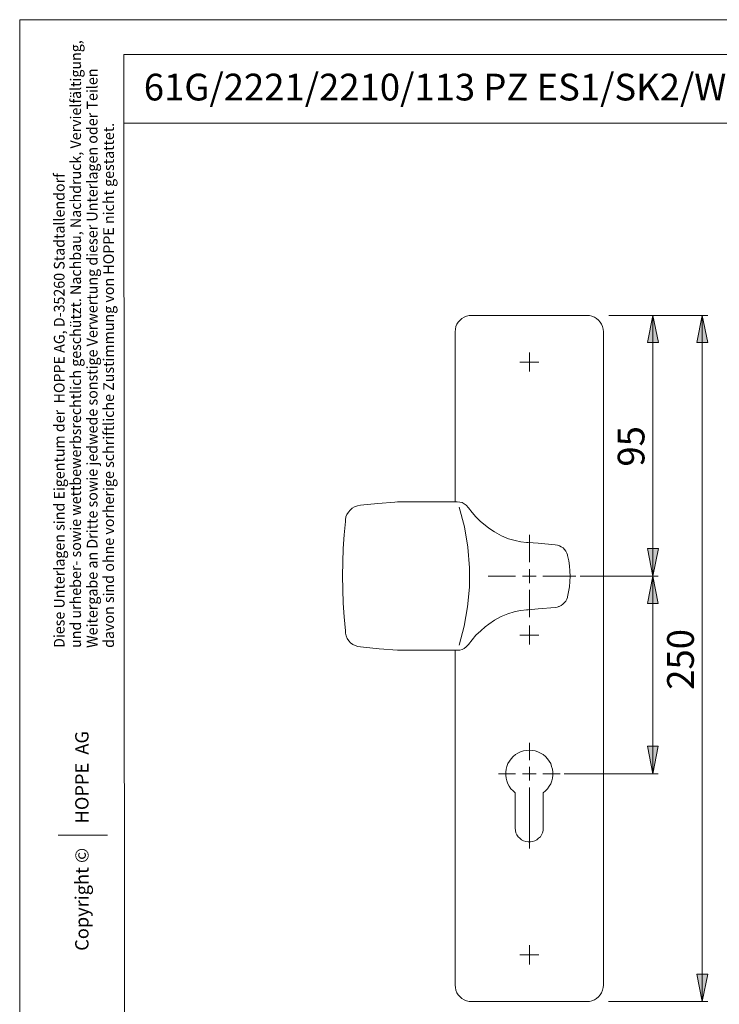
# Model space of a CAD drawing. Units: millimetres. Extents: x 0 to 16.5, y 0 to 11.7.
# Drawn here: x 0 to 5, y 4.6 to 11.7 of the extents above; entities that cross this region are included whole.
import ezdxf

# ---------------------------------------------------------------- set-up
doc = ezdxf.new("R2010")
doc.units = ezdxf.units.MM
doc.header["$MEASUREMENT"] = 0
doc.layers.add('Ebene 1', color=7, linetype='Continuous', lineweight=0)

# ---------------------------------------------------------------- blocks, each defined once
blk = doc.blocks.new('Block_1')
at = {"layer": 'Ebene 1', "transparency": 33554687}
h = blk.add_hatch(color=7, dxfattribs=at)
h.dxf.hatch_style = 2
edge = h.paths.add_edge_path()
edge.add_spline(control_points=[(4.5424, 7.7092), (4.5424, 7.7092), (4.5035, 7.9066), (4.5035, 7.9066), (4.5035, 7.9066), (4.5827, 7.9066), (4.5827, 7.9066), (4.5827, 7.9066), (4.5424, 7.7092), (4.5424, 7.7092)], knot_values=[0, 0, 0, 0, 1, 1, 1, 2, 2, 2, 3, 3, 3, 3], degree=3, periodic=0)
edge.add_line((4.5424, 7.7092), (4.5424, 7.7092))
edge = h.paths.add_edge_path()
edge.add_spline(control_points=[(4.5424, 9.5801), (4.5424, 9.5801), (4.5827, 9.3841), (4.5827, 9.3841), (4.5827, 9.3841), (4.5035, 9.3841), (4.5035, 9.3841), (4.5035, 9.3841), (4.5424, 9.5801), (4.5424, 9.5801)], knot_values=[0, 0, 0, 0, 1, 1, 1, 2, 2, 2, 3, 3, 3, 3], degree=3, periodic=0)
edge.add_line((4.5424, 9.5801), (4.5424, 9.5801))
h = blk.add_hatch(color=7, dxfattribs=at)
h.dxf.hatch_style = 2
edge = h.paths.add_edge_path()
edge.add_spline(control_points=[(4.8969, 9.5801), (4.8969, 9.5801), (4.9372, 9.3841), (4.9372, 9.3841), (4.9372, 9.3841), (4.8579, 9.3841), (4.8579, 9.3841), (4.8579, 9.3841), (4.8969, 9.5801), (4.8969, 9.5801)], knot_values=[0, 0, 0, 0, 1, 1, 1, 2, 2, 2, 3, 3, 3, 3], degree=3, periodic=0)
edge.add_line((4.8969, 9.5801), (4.8969, 9.5801))
edge = h.paths.add_edge_path()
edge.add_spline(control_points=[(4.8969, 4.6555), (4.8969, 4.6555), (4.8579, 4.8529), (4.8579, 4.8529), (4.8579, 4.8529), (4.9372, 4.8529), (4.9372, 4.8529), (4.9372, 4.8529), (4.8969, 4.6555), (4.8969, 4.6555)], knot_values=[0, 0, 0, 0, 1, 1, 1, 2, 2, 2, 3, 3, 3, 3], degree=3, periodic=0)
edge.add_line((4.8969, 4.6555), (4.8969, 4.6555))
edge = h.paths.add_edge_path()
edge.add_spline(control_points=[(4.5424, 7.7092), (4.5424, 7.7092), (4.5813, 7.5118), (4.5813, 7.5118), (4.5813, 7.5118), (4.5035, 7.5118), (4.5035, 7.5118), (4.5035, 7.5118), (4.5424, 7.7092), (4.5424, 7.7092)], knot_values=[0, 0, 0, 0, 1, 1, 1, 2, 2, 2, 3, 3, 3, 3], degree=3, periodic=0)
edge.add_line((4.5424, 7.7092), (4.5424, 7.7092))
edge = h.paths.add_edge_path()
edge.add_spline(control_points=[(4.5424, 6.2901), (4.5424, 6.2901), (4.5035, 6.4875), (4.5035, 6.4875), (4.5035, 6.4875), (4.5813, 6.4875), (4.5813, 6.4875), (4.5813, 6.4875), (4.5424, 6.2901), (4.5424, 6.2901)], knot_values=[0, 0, 0, 0, 1, 1, 1, 2, 2, 2, 3, 3, 3, 3], degree=3, periodic=0)
edge.add_line((4.5424, 6.2901), (4.5424, 6.2901))
at = {"layer": 'Ebene 1', "color": 7, "lineweight": 9}
blk.add_line((4.5424, 7.7092), (4.5424, 9.5801), dxfattribs=at)
blk.add_lwpolyline([(3.1525, 7.213), (3.19, 7.3492), (3.2136, 7.4882), (3.2275, 7.6286), (3.2275, 7.769), (3.2164, 7.9163), (3.1914, 8.0623), (3.1525, 8.204)], dxfattribs=at)
for points, knots in [([(3.1247, 9.4619), (3.1247, 9.4619), (3.1261, 9.4814), (3.1261, 9.4814), (3.1261, 9.4814), (3.1302, 9.4995), (3.1302, 9.4995), (3.1302, 9.4995), (3.1372, 9.5161), (3.1372, 9.5161), (3.1372, 9.5161), (3.1469, 9.5314), (3.1469, 9.5314), (3.1469, 9.5314), (3.1594, 9.5453), (3.1594, 9.5453), (3.1594, 9.5453), (3.1733, 9.5578), (3.1733, 9.5578), (3.1733, 9.5578), (3.1886, 9.5676), (3.1886, 9.5676), (3.1886, 9.5676), (3.2067, 9.5745), (3.2067, 9.5745), (3.2067, 9.5745), (3.2248, 9.5787), (3.2248, 9.5787), (3.2248, 9.5787), (3.2428, 9.5801), (3.2428, 9.5801)], [0, 0, 0, 0, 1, 1, 1, 2, 2, 2, 3, 3, 3, 4, 4, 4, 5, 5, 5, 6, 6, 6, 7, 7, 7, 8, 8, 8, 9, 9, 9, 10, 10, 10, 10]), ([(4.0698, 9.5801), (4.0698, 9.5801), (4.0879, 9.5787), (4.0879, 9.5787), (4.0879, 9.5787), (4.106, 9.5745), (4.106, 9.5745), (4.106, 9.5745), (4.124, 9.5676), (4.124, 9.5676), (4.124, 9.5676), (4.1393, 9.5578), (4.1393, 9.5578), (4.1393, 9.5578), (4.1532, 9.5453), (4.1532, 9.5453), (4.1532, 9.5453), (4.1657, 9.5314), (4.1657, 9.5314), (4.1657, 9.5314), (4.1755, 9.5161), (4.1755, 9.5161), (4.1755, 9.5161), (4.1824, 9.4995), (4.1824, 9.4995), (4.1824, 9.4995), (4.1866, 9.4814), (4.1866, 9.4814), (4.1866, 9.4814), (4.188, 9.4619), (4.188, 9.4619)], [0, 0, 0, 0, 1, 1, 1, 2, 2, 2, 3, 3, 3, 4, 4, 4, 5, 5, 5, 6, 6, 6, 7, 7, 7, 8, 8, 8, 9, 9, 9, 10, 10, 10, 10]), ([(4.5424, 9.5801), (4.5424, 9.5801), (4.5827, 9.3841), (4.5827, 9.3841), (4.5827, 9.3841), (4.5035, 9.3841), (4.5035, 9.3841), (4.5035, 9.3841), (4.5424, 9.5801), (4.5424, 9.5801)], [0, 0, 0, 0, 1, 1, 1, 2, 2, 2, 3, 3, 3, 3]), ([(4.8969, 9.5801), (4.8969, 9.5801), (4.9372, 9.3841), (4.9372, 9.3841), (4.9372, 9.3841), (4.8579, 9.3841), (4.8579, 9.3841), (4.8579, 9.3841), (4.8969, 9.5801), (4.8969, 9.5801)], [0, 0, 0, 0, 1, 1, 1, 2, 2, 2, 3, 3, 3, 3]), ([(2.445, 8.2179), (2.445, 8.2179), (2.4241, 8.2138), (2.4241, 8.2138), (2.4241, 8.2138), (2.4033, 8.2068), (2.4033, 8.2068), (2.4033, 8.2068), (2.3866, 8.1971), (2.3866, 8.1971), (2.3866, 8.1971), (2.3713, 8.1832), (2.3713, 8.1832), (2.3713, 8.1832), (2.3588, 8.1679), (2.3588, 8.1679), (2.3588, 8.1679), (2.3477, 8.1512), (2.3477, 8.1512), (2.3477, 8.1512), (2.3407, 8.1331), (2.3407, 8.1331), (2.3407, 8.1331), (2.338, 8.1137), (2.338, 8.1137)], [0, 0, 0, 0, 1, 1, 1, 2, 2, 2, 3, 3, 3, 4, 4, 4, 5, 5, 5, 6, 6, 6, 7, 7, 7, 8, 8, 8, 8]), ([(2.7105, 8.2416), (2.7105, 8.2416), (2.691, 8.2402), (2.691, 8.2402), (2.691, 8.2402), (2.5687, 8.2291), (2.5687, 8.2291), (2.5687, 8.2291), (2.445, 8.2179), (2.445, 8.2179)], [0, 0, 0, 0, 1, 1, 1, 2, 2, 2, 3, 3, 3, 3]), ([(3.0983, 8.2416), (3.0983, 8.2416), (3.0232, 8.2416), (3.0232, 8.2416), (3.0232, 8.2416), (2.9482, 8.2416), (2.9482, 8.2416), (2.9482, 8.2416), (2.83, 8.2416), (2.83, 8.2416), (2.83, 8.2416), (2.7105, 8.2416), (2.7105, 8.2416)], [0, 0, 0, 0, 1, 1, 1, 2, 2, 2, 3, 3, 3, 4, 4, 4, 4]), ([(3.14, 8.2416), (3.14, 8.2416), (3.14, 8.2416), (3.14, 8.2416), (3.14, 8.2416), (3.0983, 8.2416), (3.0983, 8.2416)], [0, 0, 0, 0, 1, 1, 1, 2, 2, 2, 2]), ([(3.2206, 8.1999), (3.2206, 8.1999), (3.2206, 8.1999), (3.2206, 8.1999), (3.2206, 8.1999), (3.2039, 8.2179), (3.2039, 8.2179), (3.2039, 8.2179), (3.19, 8.2277), (3.19, 8.2277), (3.19, 8.2277), (3.1747, 8.236), (3.1747, 8.236), (3.1747, 8.236), (3.158, 8.2402), (3.158, 8.2402), (3.158, 8.2402), (3.14, 8.2416), (3.14, 8.2416)], [0, 0, 0, 0, 1, 1, 1, 2, 2, 2, 3, 3, 3, 4, 4, 4, 5, 5, 5, 6, 6, 6, 6]), ([(3.3651, 8.0539), (3.3651, 8.0539), (3.3387, 8.0734), (3.3387, 8.0734), (3.3387, 8.0734), (3.3068, 8.1012), (3.3068, 8.1012), (3.3068, 8.1012), (3.2734, 8.1345), (3.2734, 8.1345), (3.2734, 8.1345), (3.247, 8.1665), (3.247, 8.1665), (3.247, 8.1665), (3.2206, 8.1999), (3.2206, 8.1999)], [0, 0, 0, 0, 1, 1, 1, 2, 2, 2, 3, 3, 3, 4, 4, 4, 5, 5, 5, 5]), ([(2.3366, 7.3172), (2.3366, 7.3172), (2.3282, 7.4159), (2.3282, 7.4159), (2.3282, 7.4159), (2.3213, 7.5146), (2.3213, 7.5146), (2.3213, 7.5146), (2.3185, 7.6133), (2.3185, 7.6133), (2.3185, 7.6133), (2.3171, 7.712), (2.3171, 7.712), (2.3171, 7.712), (2.3185, 7.8093), (2.3185, 7.8093), (2.3185, 7.8093), (2.3213, 7.9066), (2.3213, 7.9066), (2.3213, 7.9066), (2.3282, 8.0039), (2.3282, 8.0039), (2.3282, 8.0039), (2.3366, 8.1012), (2.3366, 8.1012)], [0, 0, 0, 0, 1, 1, 1, 2, 2, 2, 3, 3, 3, 4, 4, 4, 5, 5, 5, 6, 6, 6, 7, 7, 7, 8, 8, 8, 8]), ([(2.3366, 8.1012), (2.3366, 8.1012), (2.3366, 8.1081), (2.3366, 8.1081), (2.3366, 8.1081), (2.338, 8.1137), (2.338, 8.1137)], [0, 0, 0, 0, 1, 1, 1, 2, 2, 2, 2]), ([(3.6487, 7.9511), (3.6487, 7.9511), (3.6362, 7.9511), (3.6362, 7.9511), (3.6362, 7.9511), (3.5959, 7.9552), (3.5959, 7.9552), (3.5959, 7.9552), (3.5556, 7.9636), (3.5556, 7.9636), (3.5556, 7.9636), (3.5069, 7.9775), (3.5069, 7.9775), (3.5069, 7.9775), (3.4569, 7.9983), (3.4569, 7.9983), (3.4569, 7.9983), (3.4068, 8.0261), (3.4068, 8.0261), (3.4068, 8.0261), (3.3651, 8.0539), (3.3651, 8.0539)], [0, 0, 0, 0, 1, 1, 1, 2, 2, 2, 3, 3, 3, 4, 4, 4, 5, 5, 5, 6, 6, 6, 7, 7, 7, 7]), ([(3.8419, 7.9344), (3.8419, 7.9344), (3.721, 7.9441), (3.721, 7.9441), (3.721, 7.9441), (3.6487, 7.9511), (3.6487, 7.9511)], [0, 0, 0, 0, 1, 1, 1, 2, 2, 2, 2]), ([(3.9295, 7.8621), (3.9295, 7.8621), (3.9253, 7.8732), (3.9253, 7.8732), (3.9253, 7.8732), (3.9183, 7.8871), (3.9183, 7.8871), (3.9183, 7.8871), (3.91, 7.8996), (3.91, 7.8996), (3.91, 7.8996), (3.8989, 7.9108), (3.8989, 7.9108), (3.8989, 7.9108), (3.8864, 7.9191), (3.8864, 7.9191), (3.8864, 7.9191), (3.8725, 7.926), (3.8725, 7.926), (3.8725, 7.926), (3.8586, 7.9316), (3.8586, 7.9316), (3.8586, 7.9316), (3.8433, 7.9344), (3.8433, 7.9344), (3.8433, 7.9344), (3.8419, 7.9344), (3.8419, 7.9344)], [0, 0, 0, 0, 1, 1, 1, 2, 2, 2, 3, 3, 3, 4, 4, 4, 5, 5, 5, 6, 6, 6, 7, 7, 7, 8, 8, 8, 9, 9, 9, 9]), ([(3.9295, 7.5563), (3.9295, 7.5563), (3.9295, 7.5591), (3.9295, 7.5591), (3.9295, 7.5591), (3.9378, 7.5952), (3.9378, 7.5952), (3.9378, 7.5952), (3.9447, 7.6328), (3.9447, 7.6328), (3.9447, 7.6328), (3.9475, 7.6703), (3.9475, 7.6703), (3.9475, 7.6703), (3.9489, 7.7078), (3.9489, 7.7078), (3.9489, 7.7078), (3.9475, 7.7454), (3.9475, 7.7454), (3.9475, 7.7454), (3.9447, 7.7829), (3.9447, 7.7829), (3.9447, 7.7829), (3.9392, 7.819), (3.9392, 7.819), (3.9392, 7.819), (3.9308, 7.8565), (3.9308, 7.8565), (3.9308, 7.8565), (3.9295, 7.8621), (3.9295, 7.8621)], [0, 0, 0, 0, 1, 1, 1, 2, 2, 2, 3, 3, 3, 4, 4, 4, 5, 5, 5, 6, 6, 6, 7, 7, 7, 8, 8, 8, 9, 9, 9, 10, 10, 10, 10]), ([(4.5424, 7.7092), (4.5424, 7.7092), (4.5035, 7.9066), (4.5035, 7.9066), (4.5035, 7.9066), (4.5827, 7.9066), (4.5827, 7.9066), (4.5827, 7.9066), (4.5424, 7.7092), (4.5424, 7.7092)], [0, 0, 0, 0, 1, 1, 1, 2, 2, 2, 3, 3, 3, 3]), ([(4.5424, 7.7092), (4.5424, 7.7092), (4.5813, 7.5118), (4.5813, 7.5118), (4.5813, 7.5118), (4.5035, 7.5118), (4.5035, 7.5118), (4.5035, 7.5118), (4.5424, 7.7092), (4.5424, 7.7092)], [0, 0, 0, 0, 1, 1, 1, 2, 2, 2, 3, 3, 3, 3]), ([(3.8655, 7.4896), (3.8655, 7.4896), (3.8711, 7.491), (3.8711, 7.491), (3.8711, 7.491), (3.885, 7.4979), (3.885, 7.4979), (3.885, 7.4979), (3.8975, 7.5077), (3.8975, 7.5077), (3.8975, 7.5077), (3.9086, 7.5188), (3.9086, 7.5188), (3.9086, 7.5188), (3.9183, 7.5299), (3.9183, 7.5299), (3.9183, 7.5299), (3.9253, 7.5438), (3.9253, 7.5438), (3.9253, 7.5438), (3.9295, 7.5563), (3.9295, 7.5563)], [0, 0, 0, 0, 1, 1, 1, 2, 2, 2, 3, 3, 3, 4, 4, 4, 5, 5, 5, 6, 6, 6, 7, 7, 7, 7]), ([(3.3651, 7.3645), (3.3651, 7.3645), (3.4068, 7.3923), (3.4068, 7.3923), (3.4068, 7.3923), (3.4555, 7.4187), (3.4555, 7.4187), (3.4555, 7.4187), (3.5027, 7.4382), (3.5027, 7.4382), (3.5027, 7.4382), (3.5486, 7.4535), (3.5486, 7.4535), (3.5486, 7.4535), (3.5556, 7.4549), (3.5556, 7.4549), (3.5556, 7.4549), (3.5959, 7.4632), (3.5959, 7.4632), (3.5959, 7.4632), (3.6362, 7.4674), (3.6362, 7.4674), (3.6362, 7.4674), (3.6487, 7.4674), (3.6487, 7.4674)], [0, 0, 0, 0, 1, 1, 1, 2, 2, 2, 3, 3, 3, 4, 4, 4, 5, 5, 5, 6, 6, 6, 7, 7, 7, 8, 8, 8, 8]), ([(3.6487, 7.4674), (3.6487, 7.4674), (3.721, 7.4729), (3.721, 7.4729), (3.721, 7.4729), (3.8419, 7.484), (3.8419, 7.484)], [0, 0, 0, 0, 1, 1, 1, 2, 2, 2, 2]), ([(3.8433, 7.484), (3.8433, 7.484), (3.8558, 7.4868), (3.8558, 7.4868), (3.8558, 7.4868), (3.8641, 7.4882), (3.8641, 7.4882)], [0, 0, 0, 0, 1, 1, 1, 2, 2, 2, 2]), ([(3.2206, 7.2186), (3.2206, 7.2186), (3.2206, 7.2186), (3.2206, 7.2186), (3.2206, 7.2186), (3.247, 7.2519), (3.247, 7.2519), (3.247, 7.2519), (3.2734, 7.2839), (3.2734, 7.2839), (3.2734, 7.2839), (3.3082, 7.3172), (3.3082, 7.3172), (3.3082, 7.3172), (3.3387, 7.3437), (3.3387, 7.3437), (3.3387, 7.3437), (3.3651, 7.3645), (3.3651, 7.3645)], [0, 0, 0, 0, 1, 1, 1, 2, 2, 2, 3, 3, 3, 4, 4, 4, 5, 5, 5, 6, 6, 6, 6]), ([(2.338, 7.3047), (2.338, 7.3047), (2.3366, 7.3103), (2.3366, 7.3103), (2.3366, 7.3103), (2.3366, 7.3172), (2.3366, 7.3172)], [0, 0, 0, 0, 1, 1, 1, 2, 2, 2, 2]), ([(2.338, 7.3047), (2.338, 7.3047), (2.338, 7.2992), (2.338, 7.2992), (2.338, 7.2992), (2.3421, 7.2797), (2.3421, 7.2797), (2.3421, 7.2797), (2.3505, 7.2616), (2.3505, 7.2616), (2.3505, 7.2616), (2.3616, 7.245), (2.3616, 7.245), (2.3616, 7.245), (2.3741, 7.2311), (2.3741, 7.2311), (2.3741, 7.2311), (2.3894, 7.2186), (2.3894, 7.2186), (2.3894, 7.2186), (2.4075, 7.2102), (2.4075, 7.2102), (2.4075, 7.2102), (2.4255, 7.2033), (2.4255, 7.2033), (2.4255, 7.2033), (2.445, 7.2005), (2.445, 7.2005)], [0, 0, 0, 0, 1, 1, 1, 2, 2, 2, 3, 3, 3, 4, 4, 4, 5, 5, 5, 6, 6, 6, 7, 7, 7, 8, 8, 8, 9, 9, 9, 9]), ([(3.14, 7.1769), (3.14, 7.1769), (3.14, 7.1769), (3.14, 7.1769), (3.14, 7.1769), (3.158, 7.1783), (3.158, 7.1783), (3.158, 7.1783), (3.1747, 7.1824), (3.1747, 7.1824), (3.1747, 7.1824), (3.19, 7.1894), (3.19, 7.1894), (3.19, 7.1894), (3.2039, 7.2005), (3.2039, 7.2005), (3.2039, 7.2005), (3.2206, 7.2186), (3.2206, 7.2186)], [0, 0, 0, 0, 1, 1, 1, 2, 2, 2, 3, 3, 3, 4, 4, 4, 5, 5, 5, 6, 6, 6, 6]), ([(2.445, 7.2005), (2.445, 7.2005), (2.5784, 7.188), (2.5784, 7.188), (2.5784, 7.188), (2.7105, 7.1769), (2.7105, 7.1769)], [0, 0, 0, 0, 1, 1, 1, 2, 2, 2, 2]), ([(2.7105, 7.1769), (2.7105, 7.1769), (2.83, 7.1769), (2.83, 7.1769), (2.83, 7.1769), (2.9482, 7.1769), (2.9482, 7.1769), (2.9482, 7.1769), (3.0232, 7.1769), (3.0232, 7.1769), (3.0232, 7.1769), (3.0983, 7.1769), (3.0983, 7.1769)], [0, 0, 0, 0, 1, 1, 1, 2, 2, 2, 3, 3, 3, 4, 4, 4, 4]), ([(3.7571, 6.1539), (3.7571, 6.1539), (3.7738, 6.1678), (3.7738, 6.1678), (3.7738, 6.1678), (3.7877, 6.1831), (3.7877, 6.1831), (3.7877, 6.1831), (3.8002, 6.2011), (3.8002, 6.2011), (3.8002, 6.2011), (3.8099, 6.2192), (3.8099, 6.2192), (3.8099, 6.2192), (3.8183, 6.2387), (3.8183, 6.2387), (3.8183, 6.2387), (3.8224, 6.2595), (3.8224, 6.2595), (3.8224, 6.2595), (3.8252, 6.2804), (3.8252, 6.2804), (3.8252, 6.2804), (3.8252, 6.3026), (3.8252, 6.3026), (3.8252, 6.3026), (3.8224, 6.3234), (3.8224, 6.3234), (3.8224, 6.3234), (3.8169, 6.3429), (3.8169, 6.3429), (3.8169, 6.3429), (3.8099, 6.3638), (3.8099, 6.3638), (3.8099, 6.3638), (3.7988, 6.3818), (3.7988, 6.3818), (3.7988, 6.3818), (3.7863, 6.3985), (3.7863, 6.3985), (3.7863, 6.3985), (3.7724, 6.4138), (3.7724, 6.4138), (3.7724, 6.4138), (3.7557, 6.4277), (3.7557, 6.4277), (3.7557, 6.4277), (3.7376, 6.4388), (3.7376, 6.4388), (3.7376, 6.4388), (3.7182, 6.4485), (3.7182, 6.4485), (3.7182, 6.4485), (3.6987, 6.4541), (3.6987, 6.4541), (3.6987, 6.4541), (3.6779, 6.4583), (3.6779, 6.4583), (3.6779, 6.4583), (3.657, 6.4597), (3.657, 6.4597), (3.657, 6.4597), (3.6348, 6.4583), (3.6348, 6.4583), (3.6348, 6.4583), (3.6139, 6.4541), (3.6139, 6.4541), (3.6139, 6.4541), (3.5945, 6.4485), (3.5945, 6.4485), (3.5945, 6.4485), (3.575, 6.4388), (3.575, 6.4388), (3.575, 6.4388), (3.5569, 6.4277), (3.5569, 6.4277), (3.5569, 6.4277), (3.5403, 6.4138), (3.5403, 6.4138), (3.5403, 6.4138), (3.5264, 6.3985), (3.5264, 6.3985), (3.5264, 6.3985), (3.5139, 6.3818), (3.5139, 6.3818), (3.5139, 6.3818), (3.5027, 6.3638), (3.5027, 6.3638), (3.5027, 6.3638), (3.4958, 6.3429), (3.4958, 6.3429), (3.4958, 6.3429), (3.4902, 6.3234), (3.4902, 6.3234), (3.4902, 6.3234), (3.4875, 6.3026), (3.4875, 6.3026), (3.4875, 6.3026), (3.4875, 6.2804), (3.4875, 6.2804), (3.4875, 6.2804), (3.4902, 6.2595), (3.4902, 6.2595), (3.4902, 6.2595), (3.4944, 6.2387), (3.4944, 6.2387), (3.4944, 6.2387), (3.5027, 6.2192), (3.5027, 6.2192), (3.5027, 6.2192), (3.5125, 6.2011), (3.5125, 6.2011), (3.5125, 6.2011), (3.525, 6.1831), (3.525, 6.1831), (3.525, 6.1831), (3.5403, 6.1678), (3.5403, 6.1678), (3.5403, 6.1678), (3.5556, 6.1539), (3.5556, 6.1539)], [0, 0, 0, 0, 1, 1, 1, 2, 2, 2, 3, 3, 3, 4, 4, 4, 5, 5, 5, 6, 6, 6, 7, 7, 7, 8, 8, 8, 9, 9, 9, 10, 10, 10, 11, 11, 11, 12, 12, 12, 13, 13, 13, 14, 14, 14, 15, 15, 15, 16, 16, 16, 17, 17, 17, 18, 18, 18, 19, 19, 19, 20, 20, 20, 21, 21, 21, 22, 22, 22, 23, 23, 23, 24, 24, 24, 25, 25, 25, 26, 26, 26, 27, 27, 27, 28, 28, 28, 29, 29, 29, 30, 30, 30, 31, 31, 31, 32, 32, 32, 33, 33, 33, 34, 34, 34, 35, 35, 35, 36, 36, 36, 37, 37, 37, 38, 38, 38, 39, 39, 39, 40, 40, 40, 40]), ([(4.5424, 6.2901), (4.5424, 6.2901), (4.5035, 6.4875), (4.5035, 6.4875), (4.5035, 6.4875), (4.5813, 6.4875), (4.5813, 6.4875), (4.5813, 6.4875), (4.5424, 6.2901), (4.5424, 6.2901)], [0, 0, 0, 0, 1, 1, 1, 2, 2, 2, 3, 3, 3, 3]), ([(3.5556, 5.9009), (3.5556, 5.9009), (3.5569, 5.8842), (3.5569, 5.8842), (3.5569, 5.8842), (3.5611, 5.8675), (3.5611, 5.8675), (3.5611, 5.8675), (3.5681, 5.8522), (3.5681, 5.8522), (3.5681, 5.8522), (3.5764, 5.8383), (3.5764, 5.8383), (3.5764, 5.8383), (3.5889, 5.8272), (3.5889, 5.8272), (3.5889, 5.8272), (3.6014, 5.8161), (3.6014, 5.8161), (3.6014, 5.8161), (3.6153, 5.8092), (3.6153, 5.8092), (3.6153, 5.8092), (3.632, 5.8036), (3.632, 5.8036), (3.632, 5.8036), (3.6487, 5.8008), (3.6487, 5.8008), (3.6487, 5.8008), (3.664, 5.8008), (3.664, 5.8008), (3.664, 5.8008), (3.6807, 5.8036), (3.6807, 5.8036), (3.6807, 5.8036), (3.6973, 5.8092), (3.6973, 5.8092), (3.6973, 5.8092), (3.7112, 5.8161), (3.7112, 5.8161), (3.7112, 5.8161), (3.7237, 5.8272), (3.7237, 5.8272), (3.7237, 5.8272), (3.7363, 5.8383), (3.7363, 5.8383), (3.7363, 5.8383), (3.7446, 5.8522), (3.7446, 5.8522), (3.7446, 5.8522), (3.7515, 5.8675), (3.7515, 5.8675), (3.7515, 5.8675), (3.7557, 5.8842), (3.7557, 5.8842), (3.7557, 5.8842), (3.7571, 5.9009), (3.7571, 5.9009)], [0, 0, 0, 0, 1, 1, 1, 2, 2, 2, 3, 3, 3, 4, 4, 4, 5, 5, 5, 6, 6, 6, 7, 7, 7, 8, 8, 8, 9, 9, 9, 10, 10, 10, 11, 11, 11, 12, 12, 12, 13, 13, 13, 14, 14, 14, 15, 15, 15, 16, 16, 16, 17, 17, 17, 18, 18, 18, 19, 19, 19, 19]), ([(4.8969, 4.6555), (4.8969, 4.6555), (4.8579, 4.8529), (4.8579, 4.8529), (4.8579, 4.8529), (4.9372, 4.8529), (4.9372, 4.8529), (4.9372, 4.8529), (4.8969, 4.6555), (4.8969, 4.6555)], [0, 0, 0, 0, 1, 1, 1, 2, 2, 2, 3, 3, 3, 3]), ([(3.2428, 4.6555), (3.2428, 4.6555), (3.2248, 4.6569), (3.2248, 4.6569), (3.2248, 4.6569), (3.2067, 4.6611), (3.2067, 4.6611), (3.2067, 4.6611), (3.1886, 4.668), (3.1886, 4.668), (3.1886, 4.668), (3.1733, 4.6778), (3.1733, 4.6778), (3.1733, 4.6778), (3.1594, 4.6903), (3.1594, 4.6903), (3.1594, 4.6903), (3.1469, 4.7042), (3.1469, 4.7042), (3.1469, 4.7042), (3.1372, 4.7194), (3.1372, 4.7194), (3.1372, 4.7194), (3.1302, 4.7375), (3.1302, 4.7375), (3.1302, 4.7375), (3.1261, 4.7556), (3.1261, 4.7556), (3.1261, 4.7556), (3.1247, 4.7736), (3.1247, 4.7736)], [0, 0, 0, 0, 1, 1, 1, 2, 2, 2, 3, 3, 3, 4, 4, 4, 5, 5, 5, 6, 6, 6, 7, 7, 7, 8, 8, 8, 9, 9, 9, 10, 10, 10, 10]), ([(4.188, 4.7736), (4.188, 4.7736), (4.1866, 4.7556), (4.1866, 4.7556), (4.1866, 4.7556), (4.1824, 4.7375), (4.1824, 4.7375), (4.1824, 4.7375), (4.1755, 4.7194), (4.1755, 4.7194), (4.1755, 4.7194), (4.1657, 4.7042), (4.1657, 4.7042), (4.1657, 4.7042), (4.1532, 4.6903), (4.1532, 4.6903), (4.1532, 4.6903), (4.1393, 4.6778), (4.1393, 4.6778), (4.1393, 4.6778), (4.124, 4.668), (4.124, 4.668), (4.124, 4.668), (4.106, 4.6611), (4.106, 4.6611), (4.106, 4.6611), (4.0879, 4.6569), (4.0879, 4.6569), (4.0879, 4.6569), (4.0698, 4.6555), (4.0698, 4.6555)], [0, 0, 0, 0, 1, 1, 1, 2, 2, 2, 3, 3, 3, 4, 4, 4, 5, 5, 5, 6, 6, 6, 7, 7, 7, 8, 8, 8, 9, 9, 9, 10, 10, 10, 10])]:
    blk.add_open_spline(points, degree=3, knots=knots, dxfattribs=at)
for points in [[(3.2428, 9.5801), (3.2428, 9.5801), (4.0698, 9.5801), (4.0698, 9.5801)], [(4.2283, 9.5801), (4.2283, 9.5801), (4.9372, 9.5801), (4.9372, 9.5801)], [(4.8969, 9.5801), (4.8969, 9.5801), (4.8969, 4.6555), (4.8969, 4.6555)], [(3.1247, 8.2416), (3.1247, 8.2416), (3.1247, 9.4619), (3.1247, 9.4619)], [(4.188, 9.4619), (4.188, 9.4619), (4.188, 4.7736), (4.188, 4.7736)], [(3.657, 9.2451), (3.657, 9.2451), (3.657, 9.3146), (3.657, 9.3146)], [(3.657, 9.2451), (3.657, 9.2451), (3.5875, 9.2451), (3.5875, 9.2451)], [(3.657, 9.2451), (3.657, 9.2451), (3.657, 9.177), (3.657, 9.177)], [(3.657, 9.2451), (3.657, 9.2451), (3.7251, 9.2451), (3.7251, 9.2451)], [(3.657, 7.8079), (3.657, 7.8079), (3.657, 8.0039), (3.657, 8.0039)], [(3.6487, 7.9511), (3.6487, 7.9511), (3.6487, 7.9511), (3.6487, 7.9511)], [(3.6487, 7.9511), (3.6487, 7.9511), (3.6487, 7.9511), (3.6487, 7.9511)], [(3.5583, 7.7092), (3.5583, 7.7092), (3.361, 7.7092), (3.361, 7.7092)], [(3.657, 7.7092), (3.657, 7.7092), (3.607, 7.7092), (3.607, 7.7092)], [(3.657, 7.7092), (3.657, 7.7092), (3.657, 7.7579), (3.657, 7.7579)], [(3.657, 7.7092), (3.657, 7.7092), (3.657, 7.6592), (3.657, 7.6592)], [(3.657, 7.7092), (3.657, 7.7092), (3.7057, 7.7092), (3.7057, 7.7092)], [(3.7543, 7.7092), (3.7543, 7.7092), (3.9906, 7.7092), (3.9906, 7.7092)], [(4.0212, 7.7092), (4.0212, 7.7092), (4.5813, 7.7092), (4.5813, 7.7092)], [(4.5424, 7.7092), (4.5424, 7.7092), (4.5424, 6.2901), (4.5424, 6.2901)], [(3.657, 7.6105), (3.657, 7.6105), (3.657, 7.4132), (3.657, 7.4132)], [(3.6487, 7.4674), (3.6487, 7.4674), (3.6487, 7.4674), (3.6487, 7.4674)], [(3.6487, 7.4674), (3.6487, 7.4674), (3.6487, 7.4674), (3.6487, 7.4674)], [(3.657, 7.2853), (3.657, 7.2853), (3.657, 7.3548), (3.657, 7.3548)], [(3.657, 7.2853), (3.657, 7.2853), (3.5875, 7.2853), (3.5875, 7.2853)], [(3.657, 7.2853), (3.657, 7.2853), (3.657, 7.2172), (3.657, 7.2172)], [(3.657, 7.2853), (3.657, 7.2853), (3.7251, 7.2853), (3.7251, 7.2853)], [(3.0983, 7.1769), (3.0983, 7.1769), (3.14, 7.1769), (3.14, 7.1769)], [(3.1247, 4.7736), (3.1247, 4.7736), (3.1247, 7.1769), (3.1247, 7.1769)], [(3.657, 6.3888), (3.657, 6.3888), (3.657, 6.5125), (3.657, 6.5125)], [(3.5583, 6.2901), (3.5583, 6.2901), (3.4346, 6.2901), (3.4346, 6.2901)], [(3.657, 6.2901), (3.657, 6.2901), (3.607, 6.2901), (3.607, 6.2901)], [(3.657, 6.2901), (3.657, 6.2901), (3.657, 6.3401), (3.657, 6.3401)], [(3.657, 6.2901), (3.657, 6.2901), (3.657, 6.2414), (3.657, 6.2414)], [(3.657, 6.2901), (3.657, 6.2901), (3.7057, 6.2901), (3.7057, 6.2901)], [(3.7543, 6.2901), (3.7543, 6.2901), (3.878, 6.2901), (3.878, 6.2901)], [(3.9072, 6.2901), (3.9072, 6.2901), (4.5813, 6.2901), (4.5813, 6.2901)], [(3.5556, 6.1539), (3.5556, 6.1539), (3.5556, 5.9009), (3.5556, 5.9009)], [(3.657, 6.1928), (3.657, 6.1928), (3.657, 5.755), (3.657, 5.755)], [(3.7571, 5.9009), (3.7571, 5.9009), (3.7571, 6.1539), (3.7571, 6.1539)], [(3.657, 4.9905), (3.657, 4.9905), (3.657, 5.06), (3.657, 5.06)], [(3.657, 4.9905), (3.657, 4.9905), (3.5875, 4.9905), (3.5875, 4.9905)], [(3.657, 4.9905), (3.657, 4.9905), (3.657, 4.921), (3.657, 4.921)], [(3.657, 4.9905), (3.657, 4.9905), (3.7251, 4.9905), (3.7251, 4.9905)], [(4.0698, 4.6555), (4.0698, 4.6555), (3.2428, 4.6555), (3.2428, 4.6555)], [(4.2255, 4.6555), (4.2255, 4.6555), (4.9372, 4.6555), (4.9372, 4.6555)]]:
    blk.add_open_spline(points, degree=3, dxfattribs=at)
at = {"layer": 'Ebene 1', "char_height": 0.2, "attachment_point": 7, "rotation": 90}
for s, insert in [('\\C7;\\FArial Unicode MS|b0|i0|c129;\\H0.191896;\\W1.000240;95', (4.4829, 8.4947)), ('\\C7;\\FArial Unicode MS|b0|i0|c129;\\H0.191896;\\W1.000240;250', (4.8374, 6.8932))]:
    blk.add_mtext(s, dxfattribs=dict(at, insert=insert))
blk = doc.blocks.new('Block_0')
at = {"layer": 'Ebene 1'}
blk.add_blockref('Block_1', (0, 0), dxfattribs=at)

msp = doc.modelspace()

# ---------------------------------------------------------------- linework, layer by layer
at = {"layer": 'Ebene 1', "color": 7, "lineweight": 9}
for p, q in [((0.7478, 11.4518), (16.3117, 11.4518)), ((0.7478, 11.4518), (0.7547, 0.2349)), ((0.7478, 10.9597), (16.3117, 10.9597)), ((0.2752, 5.8489), (0.6296, 5.8489))]:
    msp.add_line(p, q, dxfattribs=at)
msp.add_lwpolyline([(16.548, 0), (0, 0), (0, 11.7018), (16.548, 11.7018)], close=True, dxfattribs=at)

# ---------------------------------------------------------------- block references
at = {"layer": 'Ebene 1'}
msp.add_blockref('Block_0', (0, 0), dxfattribs=at)

# ---------------------------------------------------------------- texts
at = {"layer": 'Ebene 1', "char_height": 0.2, "attachment_point": 7, "rotation": 90}
for s, insert in [('\\C7;\\FArial Unicode MS|b0|i0|c129;\\H0.076632;\\W0.978253;und urheber- sowie wettbewerbsrechtlich geschützt. Nachbau, Nachdruck, Vervielfältigung,', (0.4401, 7.1936)), ('\\C7;\\FArial Unicode MS|b0|i0|c129;\\H0.076632;\\W0.980873;Weitergabe an Dritte sowie jedwede sonstige Verwertung dieser Unterlagen oder Teilen', (0.5583, 7.1936)), ('\\C7;\\FArial Unicode MS|b0|i0|c129;\\H0.076633;\\W0.978885;davon sind ohne vorherige schriftliche Zustimmung von HOPPE nicht gestattet.', (0.6765, 7.1936)), ('\\C7;\\FArial Unicode MS|b0|i0|c129;\\H0.076632;\\W0.978684;Diese Unterlagen sind Eigentum der  HOPPE AG, D-35260 Stadtallendorf', (0.3219, 7.1936)), ('\\C7;\\FArial Unicode MS|b0|i0|c129;\\H0.095790;\\W1.000200;Copyright ©      HOPPE  AG', (0.494, 5.0201))]:
    msp.add_mtext(s, dxfattribs=dict(at, insert=insert))
at = {"layer": 'Ebene 1', "insert": (0.8903, 11.1222), "char_height": 0.2, "attachment_point": 7}
msp.add_mtext('\\C7;\\FArial Unicode MS|b0|i0|c129;\\H0.191896;\\W1.000220;61G/2221/2210/113 PZ ES1/SK2/WB2 + ES2/SK3/WB3', dxfattribs=at)

doc.saveas('drawing.dxf')
